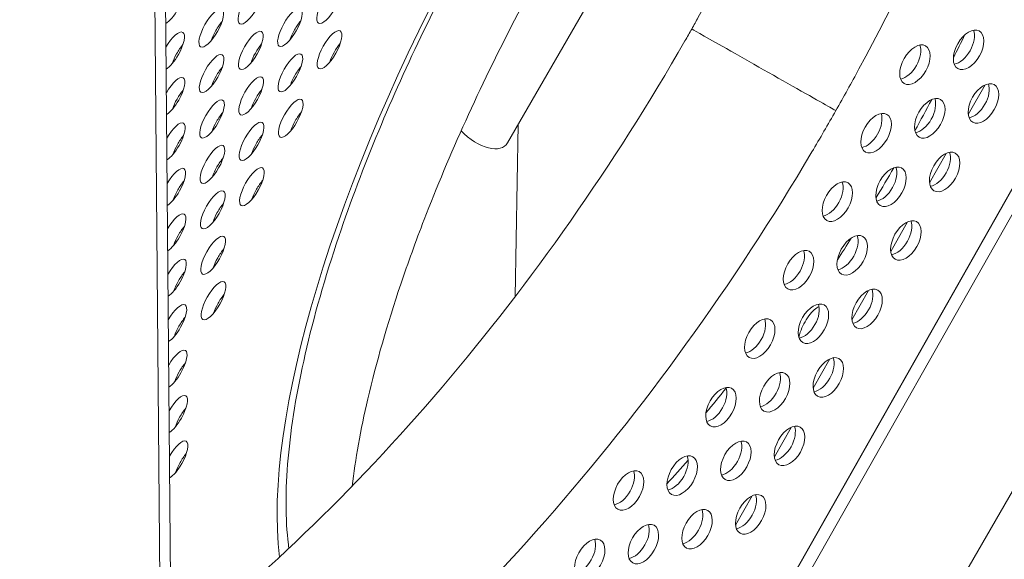
# Model space of a CAD drawing. Units: millimetres. Extents: x -3800 to 4367, y -4338 to 3858.
# Drawn here: x -924 to -726, y 363 to 472 of the extents above; entities that cross this region are included whole.
import ezdxf

# ---------------------------------------------------------------- set-up
doc = ezdxf.new("R2010")
doc.units = ezdxf.units.MM
doc.header["$LTSCALE"] = 0.2
doc.header["$MEASUREMENT"] = 0
doc.header["$PDMODE"] = 1
doc.layers.add('HAGS-Dim Plan', color=7, linetype='Continuous', lineweight=50)
doc.layers.add('HAGS-Plan', color=7, linetype='Continuous')
doc.styles.get("Standard").update_dxf_attribs({"font": 'g13f12d.shx', "height": 300})
doc.dimstyles.new('HAGS - Dim Plan', dxfattribs={"dimtxt": 300, "dimasz": 200, "dimexe": 0.18, "dimexo": 0.0625, "dimgap": 150, "dimtad": 0, "dimlfac": 0.001, "dimrnd": 0.05, "dimzin": 1, "dimdsep": 46, "dimtxsty": 'Standard', "dimblk": 'HAGS - Dim Plan arrow', "dimcen": 0.1, "dimse1": 1, "dimse2": 1, "dimclrd": 1, "dimadec": 0, "dimazin": 0, "dimtfac": 1, "dimtofl": 0, "dimtmove": 0, "dimatfit": 3, "dimfxl": 1, "dimtolj": 1, "dimtzin": 0, "dimarcsym": 0})

# ---------------------------------------------------------------- blocks, each defined once
blk = doc.blocks.new('HAGS - Dim Plan arrow')
at = {"color": 1, "lineweight": 0}
blk.add_lwpolyline([(0, 0, 0, 0.35, 0), (-1, 0, 0.015, 0.015, 0)], format="xyseb", dxfattribs=at)
blk = doc.blocks.new('*D1')
at = {"layer": 'Defpoints', "color": 0, "transparency": 16777216}
for p in [(-884.19, 2921.58), (10.6, -3649.08), (4169.98, -3649.08)]:
    blk.add_point(p, dxfattribs=at)
at = {"layer": 'HAGS-Dim Plan', "color": 1, "lineweight": -2, "transparency": 16777216}
for p, q in [((4169.98, 2721.58), (4169.98, 255.11)), ((4169.98, -3449.08), (4169.98, -973.72))]:
    blk.add_line(p, q, dxfattribs=at)
at = {"layer": 'HAGS-Dim Plan', "color": 1, "lineweight": -2, "transparency": 16777216, "xscale": 200, "yscale": 200, "zscale": 200}
for p, rotation in [((4169.98, 2921.58), 90), ((4169.98, -3649.08), 270)]:
    blk.add_blockref('HAGS - Dim Plan arrow', p, dxfattribs=dict(at, rotation=rotation))
at = {"layer": 'HAGS-Dim Plan', "color": 0, "lineweight": 50, "transparency": 16777216, "insert": (4169.98, -359.31), "char_height": 300, "attachment_point": 5, "rotation": 90}
blk.add_mtext('\\A1;6.55m', dxfattribs=at)
blk = doc.blocks.new('*D3')
at = {"layer": 'Defpoints', "color": 0, "transparency": 16777216}
for p in [(3566.16, 3660.99), (3566.16, 755.17), (-3799.67, 183.41)]:
    blk.add_point(p, dxfattribs=at)
at = {"layer": 'HAGS-Dim Plan', "color": 1, "lineweight": -2, "transparency": 16777216}
for p, q in [((-3599.67, 3660.99), (-733.89, 3660.99)), ((3366.16, 3660.99), (506.98, 3660.99))]:
    blk.add_line(p, q, dxfattribs=at)
at = {"layer": 'HAGS-Dim Plan', "color": 1, "lineweight": -2, "transparency": 16777216, "xscale": 200, "yscale": 200, "zscale": 200, "rotation": 180}
blk.add_blockref('HAGS - Dim Plan arrow', (-3799.67, 3660.99), dxfattribs=at)
at = {"layer": 'HAGS-Dim Plan', "color": 1, "lineweight": -2, "transparency": 16777216, "xscale": 200, "yscale": 200, "zscale": 200}
blk.add_blockref('HAGS - Dim Plan arrow', (3566.16, 3660.99), dxfattribs=at)
at = {"layer": 'HAGS-Dim Plan', "color": 0, "lineweight": 50, "transparency": 16777216, "insert": (-113.45, 3660.99), "char_height": 300, "attachment_point": 5}
blk.add_mtext('\\A1;7.40m', dxfattribs=at)
blk = doc.blocks.new('*D4')
at = {"layer": 'Defpoints', "color": 0, "transparency": 16777216}
for p in [(2065.4, 3273.82), (2065.4, 762.91, 631.05), (-2310.21, 193.17, 10.94)]:
    blk.add_point(p, dxfattribs=at)
at = {"layer": 'HAGS-Dim Plan', "color": 1, "lineweight": -2, "transparency": 16777216}
for p, q in [((-2110.21, 3273.82), (-748.47, 3273.82)), ((1865.4, 3273.82), (522.4, 3273.82))]:
    blk.add_line(p, q, dxfattribs=at)
at = {"layer": 'HAGS-Dim Plan', "color": 1, "lineweight": -2, "transparency": 16777216, "xscale": 200, "yscale": 200, "zscale": 200, "rotation": 180}
blk.add_blockref('HAGS - Dim Plan arrow', (-2310.21, 3273.82), dxfattribs=at)
at = {"layer": 'HAGS-Dim Plan', "color": 1, "lineweight": -2, "transparency": 16777216, "xscale": 200, "yscale": 200, "zscale": 200}
blk.add_blockref('HAGS - Dim Plan arrow', (2065.4, 3273.82), dxfattribs=at)
at = {"layer": 'HAGS-Dim Plan', "color": 0, "lineweight": 50, "transparency": 16777216, "insert": (-113.04, 3273.82), "char_height": 300, "attachment_point": 5}
blk.add_mtext('\\A1;4.40m', dxfattribs=at)

msp = doc.modelspace()

# ---------------------------------------------------------------- linework, layer by layer
at = {"layer": 'HAGS-Plan', "lineweight": 0}
for p, q in [((-559.582, 728.849), (-892.541, 140.768)), ((-876.459, 113.28), (-522.517, 726.247)), ((-888.846, 147.138), (-563.143, 722.403)), ((-886.667, 145.904), (-560.963, 721.169)), ((-895.917, 343.434), (-897.464, 525.859)), ((-893.761, 345.105), (-895.284, 524.625)), ((-825.922, 447.317), (-786.556, 515.492)), ((-861.577, 463.839), (-861.571, 464.2)), ((-729.642, 459.001), (-733.006, 453.058)), ((-824.367, 416.328), (-823.786, 451.016)), ((-737.463, 445.186), (-740.828, 439.244)), ((-745.285, 431.372), (-748.649, 425.429)), ((-753.106, 417.557), (-756.471, 411.615)), ((-760.928, 403.743), (-764.292, 397.8)), ((-768.749, 389.928), (-772.114, 383.986)), ((-776.571, 376.114), (-779.935, 370.171))]:
    msp.add_line(p, q, dxfattribs=at)
for start, end in [(235.96448, 236.14721), (241.82, 241.96985)]:
    msp.add_arc((-842.504, 502.158), 90, start, end, dxfattribs=at)
for centre, major_axis, ratio, start_param, end_param in [((-914.421, 541.438), (150.181, 265.233), 0.5774754, 0.0000542, 3.1416468), ((-732.955, 466.074), (2.151, 3.799), 0.5774754, 0.0000542, 3.1416468), ((-774.251, 462.041), (-14.533, 8.228), 0.0000442, 0, 0.9551634), ((-734.843, 467.143), (2.151, 3.799), 0.5774754, -2.6968867, -0.444706), ((-732.955, 466.074), (-2.151, -3.799), 0.5774754, 0.0000542, 3.1416468), ((-774.251, 462.041), (14.533, -8.228), 0.0000442, -2.1864293, 0), ((-743.775, 463.078), (2.151, 3.799), 0.5774754, 0.0000542, 3.1416468), ((-745.663, 464.147), (2.151, 3.799), 0.5774754, -2.6968867, -0.444706), ((-743.775, 463.078), (-2.151, -3.799), 0.5774754, 0.0000542, 3.1416468), ((-729.957, 455.256), (2.151, 3.799), 0.5774754, 0.0000542, 3.1416468), ((-731.845, 456.324), (2.151, 3.799), 0.5774754, -2.6968867, -0.444706), ((-729.957, 455.256), (-2.151, -3.799), 0.5774754, 0.0000542, 3.1416468), ((-740.777, 452.26), (2.151, 3.799), 0.5774754, 0.0000542, 3.1416468), ((-742.664, 453.328), (2.151, 3.799), 0.5774754, -2.6968867, -0.444706), ((-740.777, 452.26), (-2.151, -3.799), 0.5774754, 0.0000542, 3.1416468), ((-751.597, 449.263), (2.151, 3.799), 0.5774754, 0.0000542, 3.1416468), ((-753.484, 450.332), (2.151, 3.799), 0.5774754, -2.6968867, -0.444706), ((-751.597, 449.263), (-2.151, -3.799), 0.5774754, 0.0000542, 3.1416468), ((-737.779, 441.441), (2.151, 3.799), 0.5774754, 0.0000542, 3.1416468), ((-739.666, 442.51), (2.151, 3.799), 0.5774754, -2.6968867, -0.444706), ((-737.779, 441.441), (-2.151, -3.799), 0.5774754, 0.0000542, 3.1416468), ((-748.598, 438.445), (2.151, 3.799), 0.5774754, 0.0000542, 3.1416468), ((-750.486, 439.514), (2.151, 3.799), 0.5774754, -2.6968867, -0.444706), ((-748.598, 438.445), (-2.151, -3.799), 0.5774754, 0.0000542, 3.1416468), ((-759.418, 435.449), (2.151, 3.799), 0.5774754, 0.0000542, 3.1416468), ((-761.306, 436.518), (2.151, 3.799), 0.5774754, -2.6968867, -0.444706), ((-759.418, 435.449), (-2.151, -3.799), 0.5774754, 0.0000542, 3.1416468), ((-745.6, 427.627), (2.151, 3.799), 0.5774754, 0.0000542, 3.1416468), ((-747.488, 428.695), (2.151, 3.799), 0.5774754, -2.6968867, -0.444706), ((-745.6, 427.627), (-2.151, -3.799), 0.5774754, 0.0000542, 3.1416468), ((-756.42, 424.631), (2.151, 3.799), 0.5774754, 0.0000542, 3.1416468), ((-758.307, 425.699), (2.151, 3.799), 0.5774754, -2.6968867, -0.444706), ((-756.42, 424.631), (-2.151, -3.799), 0.5774754, 0.0000542, 3.1416468), ((-767.239, 421.634), (2.151, 3.799), 0.5774754, 0.0000542, 3.1416468), ((-769.127, 422.703), (2.151, 3.799), 0.5774754, -2.6968867, -0.444706), ((-767.239, 421.634), (-2.151, -3.799), 0.5774754, 0.0000542, 3.1416468), ((-753.422, 413.812), (2.151, 3.799), 0.5774754, 0.0000542, 3.1416468), ((-755.309, 414.881), (2.151, 3.799), 0.5774754, -2.6968867, -0.444706), ((-753.422, 413.812), (-2.151, -3.799), 0.5774754, 0.0000542, 3.1416468), ((-764.241, 410.816), (2.151, 3.799), 0.5774754, 0.0000542, 3.1416468), ((-766.129, 411.885), (2.151, 3.799), 0.5774754, -2.6968867, -0.444706), ((-764.715, 410.425), (2.151, 3.799), 0.3332611, 0.3360406, 2.0943482), ((-764.241, 410.816), (-2.151, -3.799), 0.5774754, 0.0000542, 3.1416468), ((-775.061, 407.82), (2.151, 3.799), 0.5774754, 0.0000542, 3.1416468), ((-776.948, 408.889), (2.151, 3.799), 0.5774754, -2.6968867, -0.444706), ((-775.061, 407.82), (-2.151, -3.799), 0.5774754, 0.0000542, 3.1416468), ((-764.715, 410.425), (-2.151, -3.799), 0.3332611, -1.0472445, -0.7185272), ((-761.243, 399.998), (2.151, 3.799), 0.5774754, 0.0000542, 3.1416468), ((-763.131, 401.066), (2.151, 3.799), 0.5774754, -2.6968867, -0.444706), ((-761.243, 399.998), (-2.151, -3.799), 0.5774754, 0.0000542, 3.1416468), ((-772.063, 397.002), (2.151, 3.799), 0.5774754, 0.0000542, 3.1416468), ((-773.95, 398.07), (2.151, 3.799), 0.5774754, -2.6968867, -0.444706), ((-772.063, 397.002), (-2.151, -3.799), 0.5774754, 0.0000542, 3.1416468), ((-782.882, 394.006), (2.151, 3.799), 0.5774754, 0.0000542, 3.1416468), ((-784.77, 395.074), (2.151, 3.799), 0.5774754, -2.6968867, -0.444706), ((-782.882, 394.006), (-2.151, -3.799), 0.5774754, 0.0000542, 3.1416468), ((-769.064, 386.183), (2.151, 3.799), 0.5774754, 0.0000542, 3.1416468), ((-770.952, 387.252), (2.151, 3.799), 0.5774754, -2.6968867, -0.444706), ((-769.064, 386.183), (-2.151, -3.799), 0.5774754, 0.0000542, 3.1416468), ((-779.884, 383.187), (2.151, 3.799), 0.5774754, 0.0000542, 3.1416468), ((-781.772, 384.256), (2.151, 3.799), 0.5774754, -2.6968867, -0.444706), ((-779.884, 383.187), (-2.151, -3.799), 0.5774754, 0.0000542, 3.1416468), ((-790.704, 380.191), (2.151, 3.799), 0.5774754, 0.0000542, 3.1416468), ((-792.591, 381.26), (2.151, 3.799), 0.5774754, -2.6968867, -0.444706), ((-790.704, 380.191), (-2.151, -3.799), 0.5774754, 0.0000542, 3.1416468), ((-801.524, 377.195), (2.151, 3.799), 0.5774754, 0.0000542, 3.1416468), ((-803.411, 378.264), (2.151, 3.799), 0.5774754, -2.6968867, -0.444706), ((-801.524, 377.195), (-2.151, -3.799), 0.5774754, 0.0000542, 3.1416468), ((-776.886, 372.369), (2.151, 3.799), 0.5774754, 0.0000542, 3.1416468), ((-778.773, 373.437), (2.151, 3.799), 0.5774754, -2.6968867, -0.444706), ((-776.886, 372.369), (-2.151, -3.799), 0.5774754, 0.0000542, 3.1416468), ((-787.706, 369.373), (2.151, 3.799), 0.5774754, 0.0000542, 3.1416468), ((-789.593, 370.441), (2.151, 3.799), 0.5774754, -2.6968867, -0.444706), ((-787.706, 369.373), (-2.151, -3.799), 0.5774754, 0.0000542, 3.1416468), ((-798.525, 366.377), (2.151, 3.799), 0.5774754, 0.0000542, 3.1416468), ((-800.413, 367.445), (2.151, 3.799), 0.5774754, -2.6968867, -0.444706), ((-798.525, 366.377), (-2.151, -3.799), 0.5774754, 0.0000542, 3.1416468), ((-809.345, 363.38), (2.151, 3.799), 0.5774754, 0.0000542, 3.1416468), ((-811.233, 364.449), (2.151, 3.799), 0.5774754, -2.6968867, -0.444706), ((-786.274, 468.91), (-72.331, -127.758), 0.3332611, -0.4660568, -0.4648442), ((-809.345, 363.38), (-2.151, -3.799), 0.5774754, 0.0000542, 3.1416468)]:
    msp.add_ellipse(centre, major_axis=major_axis, ratio=ratio, start_param=start_param, end_param=end_param, dxfattribs=at)
at = {"layer": 'HAGS-Plan', "lineweight": 0, "extrusion": (0, 0, -1)}
for centre, major_axis, ratio, start_param, end_param in [((-788.454, 470.144), (72.331, 127.758), 0.3332611, -2.7158461, -0.5235519), ((-885.663, 470.466), (2.146, 3.791), 0.3332611, -1.5707494, 1.5708432), ((-877.766, 475.115), (-2.146, -3.791), 0.3332611, -1.5707494, 1.5708432), ((-869.792, 470.599), (2.146, 3.791), 0.3332611, -1.5707494, 1.5708432), ((-861.895, 475.249), (-2.146, -3.791), 0.3332611, -1.5707494, 1.5708432), ((-893.637, 474.981), (-2.146, -3.791), 0.3332611, -1.5707494, -0.538076), ((-885.663, 470.466), (-2.146, -3.791), 0.3332611, -1.5707494, 1.5708432), ((-883.483, 469.232), (2.146, 3.791), 0.3332611, -1.5707494, -1.0406971), ((-869.792, 470.599), (-2.146, -3.791), 0.3332611, -1.5707494, 1.5708432), ((-867.612, 469.365), (2.146, 3.791), 0.3332611, -1.5707494, -1.0406971), ((-893.561, 465.816), (2.146, 3.791), 0.3332611, -1.5558175, 1.5708432), ((-883.483, 469.232), (2.146, 3.791), 0.3332611, -2.1008956, -1.5707494), ((-877.69, 465.95), (2.146, 3.791), 0.3332611, -1.5707494, 1.5708432), ((-867.612, 469.365), (2.146, 3.791), 0.3332611, -2.1008956, -1.5707494), ((-861.819, 466.084), (2.146, 3.791), 0.3332611, -1.5707494, 1.5708432), ((-774.251, 462.041), (-14.533, 8.228), 0.0000442, -0.9551634, 0), ((-788.454, 470.144), (-72.331, -127.758), 0.3332611, -1.7493549, -1.7134685), ((-891.381, 464.582), (2.146, 3.791), 0.3332611, -1.5707494, -1.0406971), ((-877.69, 465.95), (-2.146, -3.791), 0.3332611, -1.5707494, 1.5708432), ((-875.51, 464.716), (2.146, 3.791), 0.3332611, -1.5707494, -1.0406971), ((-861.819, 466.084), (-2.146, -3.791), 0.3332611, -1.5707494, 1.5708432), ((-859.639, 464.849), (2.146, 3.791), 0.3332611, -1.5707494, -1.0406971), ((-774.251, 462.041), (14.533, -8.228), 0.0000442, 0, 2.1864293), ((-893.561, 465.816), (-2.146, -3.791), 0.3332611, -1.5707494, -0.5388591), ((-891.381, 464.582), (2.146, 3.791), 0.3332611, -2.1008956, -1.5707494), ((-885.587, 461.301), (2.146, 3.791), 0.3332611, -1.5707494, 1.5708432), ((-875.51, 464.716), (2.146, 3.791), 0.3332611, -2.1008956, -1.5707494), ((-869.716, 461.434), (2.146, 3.791), 0.3332611, -1.5707494, 1.5708432), ((-859.639, 464.849), (2.146, 3.791), 0.3332611, -2.1008956, -1.5707494), ((-867.536, 460.2), (2.146, 3.791), 0.3332611, -1.5707494, -1.0406971), ((-893.485, 456.651), (2.146, 3.791), 0.3332611, -1.5550347, 1.5708432), ((-885.587, 461.301), (-2.146, -3.791), 0.3332611, -1.5707494, 1.5708432), ((-883.407, 460.066), (2.146, 3.791), 0.3332611, -2.1008956, -1.5707494), ((-883.407, 460.066), (2.146, 3.791), 0.3332611, -1.5707494, -1.0406971), ((-877.614, 456.785), (2.146, 3.791), 0.3332611, -1.5707494, 1.5708432), ((-869.716, 461.434), (-2.146, -3.791), 0.3332611, -1.5707494, 1.5708432), ((-867.536, 460.2), (2.146, 3.791), 0.3332611, -2.1008956, -1.5707494), ((-891.305, 455.417), (2.146, 3.791), 0.3332611, -1.5707494, -1.0406971), ((-877.614, 456.785), (-2.146, -3.791), 0.3332611, -1.5707494, 1.5708432), ((-875.434, 455.551), (2.146, 3.791), 0.3332611, -1.5707494, -1.0406971), ((-893.485, 456.651), (-2.146, -3.791), 0.3332611, -1.5707494, -0.5396419), ((-891.305, 455.417), (2.146, 3.791), 0.3332611, -2.1008956, -1.5707494), ((-885.511, 452.135), (2.146, 3.791), 0.3332611, -1.5707494, 1.5708432), ((-875.434, 455.551), (2.146, 3.791), 0.3332611, -2.1008956, -1.5707494), ((-869.64, 452.269), (2.146, 3.791), 0.3332611, -1.5707494, 1.5708432), ((-788.454, 470.144), (-72.331, -127.758), 0.3332611, -1.6485711, -1.6000152), ((-885.511, 452.135), (-2.146, -3.791), 0.3332611, -1.5707494, 1.5708432), ((-883.331, 450.901), (2.146, 3.791), 0.3332611, -1.5707494, -1.0406971), ((-869.64, 452.269), (-2.146, -3.791), 0.3332611, -1.5707494, 1.5708432), ((-867.46, 451.035), (2.146, 3.791), 0.3332611, -1.5707494, -1.0406971), ((-893.409, 447.486), (2.146, 3.791), 0.3332611, -1.5542522, 1.5708432), ((-883.331, 450.901), (2.146, 3.791), 0.3332611, -2.1008956, -1.5707494), ((-877.538, 447.62), (2.146, 3.791), 0.3332611, -1.5707494, 1.5708432), ((-867.46, 451.035), (2.146, 3.791), 0.3332611, -2.1008956, -1.5707494), ((-891.229, 446.252), (2.146, 3.791), 0.3332611, -1.5707494, -1.0406971), ((-875.358, 446.386), (2.146, 3.791), 0.3332611, -1.5707494, -1.0406971), ((-832.109, 452.6), (5.839, -5.743), 0.5218505, -0.1343601, 1.6008648), ((-893.409, 447.486), (-2.146, -3.791), 0.3332611, -1.5707494, -0.5404244), ((-891.229, 446.252), (2.146, 3.791), 0.3332611, -2.1008956, -1.5707494), ((-885.435, 442.97), (2.146, 3.791), 0.3332611, -1.5707494, 1.5708432), ((-877.538, 447.62), (-2.146, -3.791), 0.3332611, -1.5707494, 1.5708432), ((-875.358, 446.386), (2.146, 3.791), 0.3332611, -2.1008956, -1.5707494), ((-885.435, 442.97), (-2.146, -3.791), 0.3332611, -1.5707494, 1.5708432), ((-883.255, 441.736), (2.146, 3.791), 0.3332611, -1.5707494, -1.0406971), ((-893.333, 438.321), (2.146, 3.791), 0.3332611, -1.5534701, 1.5708432), ((-883.255, 441.736), (2.146, 3.791), 0.3332611, -2.1008956, -1.5707494), ((-877.462, 438.455), (2.146, 3.791), 0.3332611, -1.5707494, 1.5708432), ((-788.454, 470.144), (-72.331, -127.758), 0.3332611, -1.5414201, -1.4928666), ((-891.153, 437.087), (2.146, 3.791), 0.3332611, -1.5707494, -1.0406971), ((-877.462, 438.455), (-2.146, -3.791), 0.3332611, -1.5707494, 1.5708432), ((-875.282, 437.22), (2.146, 3.791), 0.3332611, -1.5707494, -1.0406971), ((-893.333, 438.321), (-2.146, -3.791), 0.3332611, -1.5707494, -0.5412065), ((-891.153, 437.087), (2.146, 3.791), 0.3332611, -2.1008956, -1.5707494), ((-885.359, 433.805), (2.146, 3.791), 0.3332611, -1.5707494, 1.5708432), ((-875.282, 437.22), (2.146, 3.791), 0.3332611, -2.1008956, -1.5707494), ((-883.179, 432.571), (2.146, 3.791), 0.3332611, -1.5707494, -1.0406971), ((-893.257, 429.156), (2.146, 3.791), 0.3332611, -1.5526883, 1.5708432), ((-885.359, 433.805), (-2.146, -3.791), 0.3332611, -1.5707494, 1.5708432), ((-883.179, 432.571), (2.146, 3.791), 0.3332611, -2.1008956, -1.5707494), ((-891.077, 427.922), (2.146, 3.791), 0.3332611, -1.5707494, -1.0406971), ((-893.257, 429.156), (-2.146, -3.791), 0.3332611, -1.5707494, -0.5419883), ((-891.077, 427.922), (2.146, 3.791), 0.3332611, -2.1008956, -1.5707494), ((-885.283, 424.64), (2.146, 3.791), 0.3332611, -1.5707494, 1.5708432), ((-788.454, 470.144), (-72.331, -127.758), 0.3332611, -1.4279592, -1.3920878), ((-885.283, 424.64), (-2.146, -3.791), 0.3332611, -1.5707494, 1.5708432), ((-883.103, 423.406), (2.146, 3.791), 0.3332611, -1.5707494, -1.0406971), ((-893.181, 419.991), (2.146, 3.791), 0.3332611, -1.5519069, 1.5708432), ((-883.103, 423.406), (2.146, 3.791), 0.3332611, -2.1008956, -1.5707494), ((-891.001, 418.757), (2.146, 3.791), 0.3332611, -1.5707494, -1.0406971), ((-893.181, 419.991), (-2.146, -3.791), 0.3332611, -1.5707494, -0.5427697), ((-891.001, 418.757), (2.146, 3.791), 0.3332611, -2.1008956, -1.5707494), ((-885.207, 415.475), (2.146, 3.791), 0.3332611, -1.5707494, 1.5708432), ((-893.105, 410.826), (2.146, 3.791), 0.3332611, -1.5511258, 1.5708432), ((-885.207, 415.475), (-2.146, -3.791), 0.3332611, -1.5707494, 1.5708432), ((-883.027, 414.241), (2.146, 3.791), 0.3332611, -2.1008956, -1.5707494), ((-883.027, 414.241), (2.146, 3.791), 0.3332611, -1.5707494, -1.0406971), ((-890.925, 409.591), (2.146, 3.791), 0.3332611, -1.5707494, -1.0406971), ((-893.105, 410.826), (-2.146, -3.791), 0.3332611, -1.5707494, -0.5435508), ((-890.925, 409.591), (2.146, 3.791), 0.3332611, -2.1008956, -1.5707494), ((-893.029, 401.66), (2.146, 3.791), 0.3332611, -1.550345, 1.5708432), ((-890.849, 400.426), (2.146, 3.791), 0.3332611, -2.1008956, -1.5707494), ((-890.849, 400.426), (2.146, 3.791), 0.3332611, -1.5707494, -1.0406971), ((-893.029, 401.66), (-2.146, -3.791), 0.3332611, -1.5707494, -0.5443316), ((-892.953, 392.495), (2.146, 3.791), 0.3332611, -1.5495645, 1.5708432), ((-890.773, 391.261), (2.146, 3.791), 0.3332611, -1.5707494, -1.0406971), ((-892.953, 392.495), (-2.146, -3.791), 0.3332611, -1.5707494, -0.5451121), ((-890.773, 391.261), (2.146, 3.791), 0.3332611, -2.1008956, -1.5707494), ((-892.877, 383.33), (2.146, 3.791), 0.3332611, -1.5487844, 1.5708432), ((-890.697, 382.096), (2.146, 3.791), 0.3332611, -1.5707494, -1.0406971), ((-788.454, 470.144), (-72.331, -127.758), 0.3332611, -1.0259639, -0.9753352), ((-892.877, 383.33), (-2.146, -3.791), 0.3332611, -1.5707494, -0.5458922), ((-890.697, 382.096), (2.146, 3.791), 0.3332611, -2.1008956, -1.5707494)]:
    msp.add_ellipse(centre, major_axis=major_axis, ratio=ratio, start_param=start_param, end_param=end_param, dxfattribs=at)
at = {"layer": 'HAGS-Plan', "lineweight": 0}
for points, knots in [([(-768.841, 807.988), (-752.512, 798.742), (-738.593, 785.362), (-716.437, 751.533), (-708.527, 730.753), (-699.555, 684.147), (-698.647, 658.181), (-703.745, 603.7), (-709.757, 575.186), (-728.019, 518.094), (-740.269, 489.526), (-756.587, 459.403), (-758.14, 456.6), (-759.718, 453.812)], [0.3218806, 0.3218806, 0.3218806, 0.3218806, 0.6110643, 0.6110643, 0.9177786, 0.9177786, 1.231927, 1.231927, 1.5460755, 1.5460755, 1.8602239, 1.8602239, 1.8926227, 1.8926227, 1.8926227, 1.8926227]), ([(-785.298, 778.923), (-772.83, 771.863), (-762.194, 761.404), (-745.246, 733.328), (-739.035, 715.678), (-732.6, 674.868), (-732.32, 651.818), (-738.003, 602.723), (-743.949, 576.697), (-761.625, 524.239), (-773.384, 497.814), (-787.894, 471.846), (-788.338, 471.057), (-788.784, 470.269)], [0.3218806, 0.3218806, 0.3218806, 0.3218806, 0.636029, 0.636029, 0.9501774, 0.9501774, 1.2607483, 1.2607483, 1.5708781, 1.5708781, 1.8828285, 1.8828285, 1.8926227, 1.8926227, 1.8926227, 1.8926227]), ([(-740.738, 593.896), (-745.66, 591.765), (-750.924, 588.655), (-764.593, 578.695), (-773.287, 570.755), (-790.843, 551.75), (-799.699, 540.705), (-816.715, 516.619), (-824.872, 503.586), (-839.68, 476.832), (-846.33, 463.116), (-854.903, 442.506), (-857.597, 435.366), (-859.934, 428.434)], [1.9862038, 1.9862038, 1.9862038, 1.9862038, 2.2043364, 2.2043364, 2.5278325, 2.5278325, 2.8495086, 2.8495086, 3.1705058, 3.1705058, 3.4913513, 3.4913513, 3.6651445, 3.6651445, 3.6651445, 3.6651445]), ([(-744.94, 576.485), (-747.451, 574.542), (-750.059, 572.37), (-760.249, 563.29), (-768.295, 554.902), (-784.84, 535.143), (-793.348, 523.657), (-809.69, 498.861), (-817.511, 485.526), (-831.514, 458.545), (-837.692, 444.899), (-844.429, 427.421), (-846.002, 423.07), (-847.437, 418.815)], [2.2424933, 2.2424933, 2.2424933, 2.2424933, 2.3461715, 2.3461715, 2.6371886, 2.6371886, 2.9412696, 2.9412696, 3.250515, 3.250515, 3.5603396, 3.5603396, 3.6651445, 3.6651445, 3.6651445, 3.6651445]), ([(-1051.681, 308.465), (-1039.212, 301.405), (-1024.77, 297.664), (-991.973, 297.576), (-973.641, 301.331), (-935.334, 316.811), (-915.423, 328.43), (-876.248, 358.563), (-856.989, 377.051), (-821.1, 419.197), (-804.491, 442.876), (-789.684, 468.683), (-789.233, 469.475), (-788.784, 470.269)], [2.8197121, 2.8197121, 2.8197121, 2.8197121, 3.1338822, 3.1338822, 3.4480523, 3.4480523, 3.7586224, 3.7586224, 4.0687524, 4.0687524, 4.3807031, 4.3807031, 4.3905626, 4.3905626, 4.3905626, 4.3905626]), ([(-1068.138, 279.4), (-1051.81, 270.154), (-1033.176, 265.101), (-992.768, 263.505), (-970.879, 267.414), (-926.297, 283.697), (-903.562, 296.278), (-859.463, 328.68), (-838.104, 348.508), (-798.54, 393.543), (-780.343, 418.748), (-762.905, 448.244), (-761.299, 451.021), (-759.718, 453.812)], [2.8197121, 2.8197121, 2.8197121, 2.8197121, 3.1088958, 3.1088958, 3.4156101, 3.4156101, 3.7297802, 3.7297802, 4.0439503, 4.0439503, 4.3581204, 4.3581204, 4.3905626, 4.3905626, 4.3905626, 4.3905626]), ([(-859.934, 428.434), (-862.719, 420.171), (-864.995, 412.204), (-868.429, 397.192), (-869.588, 390.148), (-870.734, 377.269), (-870.722, 371.434), (-870.08, 366.047), (-870.046, 365.782), (-870.011, 365.519)], [3.66514451, 3.66514451, 3.66514451, 3.66514451, 3.87232376, 3.87232376, 4.07950301, 4.07950301, 4.28668227, 4.28668227, 4.29746168, 4.29746168, 4.29746168, 4.29746168]), ([(-847.437, 418.815), (-850.176, 410.688), (-852.407, 402.91), (-855.566, 389.339), (-856.62, 383.42), (-857.253, 378.076)], [3.66514451, 3.66514451, 3.66514451, 3.66514451, 3.86532219, 3.86532219, 4.04112626, 4.04112626, 4.04112626, 4.04112626])]:
    msp.add_open_spline(points, degree=3, knots=knots, dxfattribs=at)
msp.add_open_spline([(-785.915, 392.828), (-784.555, 394.465), (-783.195, 396.136), (-781.839, 397.839)], degree=3, dxfattribs=at)

# ---------------------------------------------------------------- dimensions: what is measured, and where the dimension line sits
at = {"layer": 'HAGS-Dim Plan', "lineweight": 50}
for base, p1, p2, override, picture, middle in [((3566.161, 3660.989, 577.009), (-3799.672, 183.409, 577.009), (3566.161, 755.172, 577.009), {"dimrnd": 0.1, "dimpost": 'm'}, '*D3', (-113.455, 3660.989, 577.009)), ((2065.399, 3273.823, 1198.497), (-2310.207, 193.172, 1209.433), (2065.399, 762.914, 1829.551), {"dimpost": 'm'}, '*D4', (-113.037, 3273.823, 1198.497))]:
    dim = msp.add_linear_dim(base=base, p1=p1, p2=p2, dimstyle='HAGS - Dim Plan', override=override, dxfattribs=at)
    dim.commit()
    dim.dimension.update_dxf_attribs({"geometry": picture, "text_midpoint": middle, "dimtype": 160})
dim = msp.add_linear_dim(base=(4169.98, -3649.083, 577.009), p1=(-884.189, 2921.577, 577.009), p2=(10.599, -3649.083, 577.009), angle=90, dimstyle='HAGS - Dim Plan', override={"dimpost": 'm'}, dxfattribs=at)
dim.commit()
dim.dimension.update_dxf_attribs({"geometry": '*D1', "text_midpoint": (4169.98, -359.308, 577.009), "dimtype": 160})

doc.saveas('drawing.dxf')
